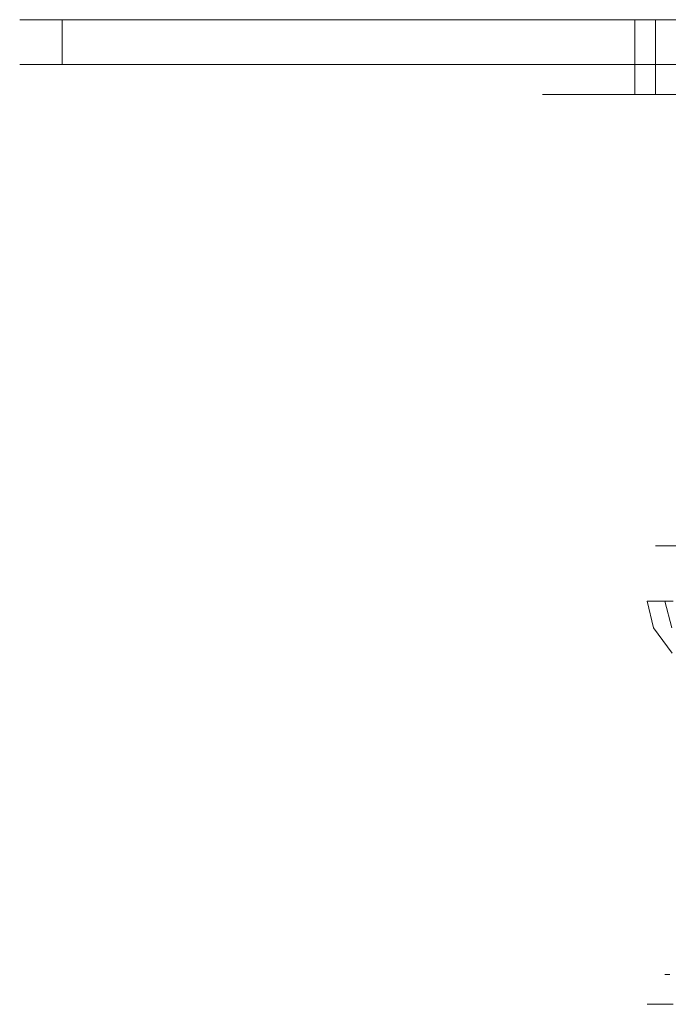
# Model space of a CAD drawing. Extents: x -99 to 207, y -453 to 2.
# Drawn here: x -65 to -22, y -66 to 0 of the extents above; entities that cross this region are included whole.
import ezdxf

# ---------------------------------------------------------------- set-up
doc = ezdxf.new("R2010")
doc.units = 0
doc.header["$LTSCALE"] = 500
doc.header["$MEASUREMENT"] = 0
doc.layers.add('BESCO_CHROM', color=7, linetype='Continuous')

msp = doc.modelspace()

# ---------------------------------------------------------------- linework, layer by layer
at = {"layer": 'BESCO_CHROM', "lineweight": 0}
for points, invisible_edges in [([(-64.668, -0.121, 109.786), (-65, -0.121, -53.267), (-65, -0.121, 107.267), (-64.668, -0.121, 109.786)], 9), ([(-65, -0.121, -53.267), (-63.696, -0.121, -58.133), (-64.668, -0.121, -55.786), (-65, -0.121, -53.267)], 9), ([(-62.149, -0.121, 114.149), (-65, -0.121, -53.267), (-64.668, -0.121, 109.786), (-62.149, -0.121, 114.149)], 15), ([(-65, -0.121, -53.267), (-60.133, -0.121, -61.696), (-63.696, -0.121, -58.133), (-65, -0.121, -53.267)], 15), ([(55.267, -0.121, 117), (-65, -0.121, -53.267), (-62.149, -0.121, 114.149), (55.267, -0.121, 117)], 15), ([(55.267, -0.121, 117), (-60.133, -0.121, -61.696), (-65, -0.121, -53.267), (55.267, -0.121, 117)], 15), ([(-65, -3.121, -53.267), (-65, -3.121, 107.267), (-65, -0.121, 107.267), (-65, -0.121, -53.267)], 14), ([(-64.668, -3.121, 109.786), (-64.668, -0.121, 109.786), (-65, -0.121, 107.267), (-65, -3.121, 107.267)], 15), ([(-65, -3.121, -53.267), (-65, -0.121, -53.267), (-64.668, -0.121, -55.786), (-64.668, -3.121, -55.786)], 15), ([(-62.149, -0.121, 114.149), (-64.668, -0.121, 109.786), (-63.696, -0.121, 112.133), (-62.149, -0.121, 114.149)], 9), ([(-63.696, -3.121, 112.133), (-63.696, -0.121, 112.133), (-64.668, -0.121, 109.786), (-64.668, -3.121, 109.786)], 15), ([(-64.668, -3.121, -55.786), (-64.668, -0.121, -55.786), (-63.696, -0.121, -58.133), (-63.696, -3.121, -58.133)], 15), ([(-63.696, -0.121, -58.133), (-60.133, -0.121, -61.696), (-62.149, -0.121, -60.149), (-63.696, -0.121, -58.133)], 9), ([(-62.149, -3.121, 114.149), (-62.149, -0.121, 114.149), (-63.696, -0.121, 112.133), (-63.696, -3.121, 112.133)], 15), ([(-63.696, -3.121, -58.133), (-63.696, -0.121, -58.133), (-62.149, -0.121, -60.149), (-62.149, -3.121, -60.149)], 11), ([(-57.786, -0.121, 116.668), (-62.149, -0.121, 114.149), (-60.133, -0.121, 115.696), (-57.786, -0.121, 116.668)], 9), ([(55.267, -0.121, 117), (-62.149, -0.121, 114.149), (-57.786, -0.121, 116.668), (55.267, -0.121, 117)], 15), ([(-60.133, -3.121, 115.696), (-60.133, -0.121, 115.696), (-62.149, -0.121, 114.149), (-62.149, -3.121, 114.149)], 11), ([(-62.149, -3.121, -60.149), (-62.149, -0.121, -60.149), (-60.133, -0.121, -61.696), (-60.133, -3.121, -61.696)], 15), ([(-60.133, -0.121, -61.696), (-55.267, -0.121, -63), (-57.786, -0.121, -62.668), (-60.133, -0.121, -61.696)], 9), ([(-60.133, -0.121, -61.696), (57.786, -0.121, -62.668), (-55.267, -0.121, -63), (-60.133, -0.121, -61.696)], 15), ([(-60.133, -0.121, -61.696), (64.668, -0.121, -55.786), (57.786, -0.121, -62.668), (-60.133, -0.121, -61.696)], 15), ([(-60.133, -0.121, -61.696), (55.267, -0.121, 117), (64.668, -0.121, -55.786), (-60.133, -0.121, -61.696)], 15), ([(-57.786, -3.121, 116.668), (-57.786, -0.121, 116.668), (-60.133, -0.121, 115.696), (-60.133, -3.121, 115.696)], 15), ([(-60.133, -3.121, -61.696), (-60.133, -0.121, -61.696), (-57.786, -0.121, -62.668), (-57.786, -3.121, -62.668)], 15), ([(55.267, -0.121, 117), (-57.786, -0.121, 116.668), (-55.267, -0.121, 117), (55.267, -0.121, 117)], 9), ([(-55.267, -3.121, 117), (-55.267, -0.121, 117), (-57.786, -0.121, 116.668), (-57.786, -3.121, 116.668)], 15), ([(-57.786, -3.121, -62.668), (-57.786, -0.121, -62.668), (-55.267, -0.121, -63), (-55.267, -3.121, -63)], 15), ([(-55.267, -0.121, -63), (57.786, -0.121, -62.668), (55.267, -0.121, -63), (-55.267, -0.121, -63)], 9), ([(55.267, -3.121, 117), (55.267, -0.121, 117), (-55.267, -0.121, 117), (-55.267, -3.121, 117)], 15), ([(-55.267, -3.121, -63), (-55.267, -0.121, -63), (55.267, -0.121, -63), (55.267, -3.121, -63)], 15), ([(-30, -0.121, 1053.772), (-10.25, -0.121, 1053.772), (-9.991, -0.121, 1051.482), (-29.372, -0.121, 1047.666)], 5), ([(-29.368, -0.121, 1059.896), (-9.991, -0.121, 1056.062), (-10.25, -0.121, 1053.772), (-30, -0.121, 1053.772)], 5), ([(-29.372, -5.121, 1047.666), (-30, -5.121, 1053.772), (-30, -0.121, 1053.772), (-29.372, -0.121, 1047.666)], 15), ([(-30, -5.121, 1053.772), (-29.368, -5.121, 1059.896), (-29.368, -0.121, 1059.896), (-30, -0.121, 1053.772)], 15), ([(-29.372, -0.121, 1047.666), (-9.991, -0.121, 1051.482), (-9.229, -0.121, 1049.312), (-27.413, -0.121, 1041.584)], 5), ([(-27.413, -5.121, 1041.584), (-29.372, -5.121, 1047.666), (-29.372, -0.121, 1047.666), (-27.413, -0.121, 1041.584)], 15), ([(-27.405, -0.121, 1065.977), (-9.229, -0.121, 1058.231), (-9.991, -0.121, 1056.062), (-29.368, -0.121, 1059.896)], 5), ([(-29.368, -5.121, 1059.896), (-27.405, -5.121, 1065.977), (-27.405, -0.121, 1065.977), (-29.368, -0.121, 1059.896)], 15), ([(-27.413, -0.121, 1041.584), (-9.229, -0.121, 1049.312), (-8.232, -0.121, 1047.665), (-23.809, -0.121, 1035.52)], 5), ([(-23.809, -5.121, 1035.52), (-27.413, -5.121, 1041.584), (-27.413, -0.121, 1041.584), (-23.809, -0.121, 1035.52)], 15), ([(-25.061, -0.121, 1070.262), (-8.219, -0.121, 1059.896), (-9.229, -0.121, 1058.231), (-27.405, -0.121, 1065.977)], 5), ([(-27.405, -5.121, 1065.977), (-25.061, -5.121, 1070.262), (-25.061, -0.121, 1070.262), (-27.405, -0.121, 1065.977)], 15), ([(-22.443, -0.121, 1073.679), (-8.005, -0.121, 1060.174), (-8.219, -0.121, 1059.896), (-25.061, -0.121, 1070.262)], 5), ([(-25.061, -5.121, 1070.262), (-22.443, -5.121, 1073.679), (-22.443, -0.121, 1073.679), (-25.061, -0.121, 1070.262)], 13), ([(-23.809, -0.121, 1035.52), (-8.232, -0.121, 1047.665), (-8.005, -0.121, 1047.37), (-17.704, -0.121, 1029.553)], 5), ([(-17.704, -5.121, 1029.553), (-23.809, -5.121, 1035.52), (-23.809, -0.121, 1035.52), (-17.704, -0.121, 1029.553)], 13), ([(-19.381, -0.121, 1076.671), (-6.381, -0.121, 1061.793), (-8.005, -0.121, 1060.174), (-22.443, -0.121, 1073.679)], 5), ([(-22.443, -5.121, 1073.679), (-19.381, -5.121, 1076.671), (-19.381, -0.121, 1076.671), (-22.443, -0.121, 1073.679)], 15), ([(-65, -3.121, -53.267), (-64.668, -3.121, 109.786), (-65, -3.121, 107.267), (-65, -3.121, -53.267)], 13), ([(-63.696, -3.121, -58.133), (-65, -3.121, -53.267), (-64.668, -3.121, -55.786), (-63.696, -3.121, -58.133)], 9), ([(-65, -3.121, -53.267), (-62.149, -3.121, 114.149), (-64.668, -3.121, 109.786), (-65, -3.121, -53.267)], 15), ([(-60.133, -3.121, -61.696), (-65, -3.121, -53.267), (-63.696, -3.121, -58.133), (-60.133, -3.121, -61.696)], 15), ([(-65, -3.121, -53.267), (55.267, -3.121, 117), (-62.149, -3.121, 114.149), (-65, -3.121, -53.267)], 15), ([(57.786, -3.121, -62.668), (-65, -3.121, -53.267), (-60.133, -3.121, -61.696), (57.786, -3.121, -62.668)], 15), ([(-65, -3.121, -53.267), (63.696, -3.121, 112.133), (55.267, -3.121, 117), (-65, -3.121, -53.267)], 15), ([(63.696, -3.121, 112.133), (-65, -3.121, -53.267), (57.786, -3.121, -62.668), (63.696, -3.121, 112.133)], 15), ([(-64.668, -3.121, 109.786), (-62.149, -3.121, 114.149), (-63.696, -3.121, 112.133), (-64.668, -3.121, 109.786)], 9), ([(-60.133, -3.121, -61.696), (-63.696, -3.121, -58.133), (-62.149, -3.121, -60.149), (-60.133, -3.121, -61.696)], 9), ([(-62.149, -3.121, 114.149), (-57.786, -3.121, 116.668), (-60.133, -3.121, 115.696), (-62.149, -3.121, 114.149)], 9), ([(-62.149, -3.121, 114.149), (55.267, -3.121, 117), (-57.786, -3.121, 116.668), (-62.149, -3.121, 114.149)], 15), ([(-55.267, -3.121, -63), (-60.133, -3.121, -61.696), (-57.786, -3.121, -62.668), (-55.267, -3.121, -63)], 9), ([(57.786, -3.121, -62.668), (-60.133, -3.121, -61.696), (-55.267, -3.121, -63), (57.786, -3.121, -62.668)], 15), ([(-57.786, -3.121, 116.668), (55.267, -3.121, 117), (-55.267, -3.121, 117), (-57.786, -3.121, 116.668)], 9), ([(57.786, -3.121, -62.668), (-55.267, -3.121, -63), (55.267, -3.121, -63), (57.786, -3.121, -62.668)], 9), ([(-22.75, -3.121, 0), (-22.553, -3.121, 2.989), (-21.975, -3.121, 5.883), (-22.75, -3.121, 0)], 8), ([(-22.553, -3.121, 2.989), (-22.75, -3.121, 0), (-22.75, -3.121, 0)], 15), ([(-22.75, -3.121, 0), (-22.553, -3.121, -2.989), (-21.975, -3.121, -5.883), (-22.75, -3.121, 0)], 8), ([(-22.75, -3.121, 0), (-22.75, -3.121, 0), (-22.75, -3.121, 0)], 15), ([(-22.428, -35.35, -1.791), (-22.433, -35.35, 1.736), (-22.434, -3.121, 1.722), (-22.427, -3.121, -1.81)], 10), ([(-21.889, -3.121, 5.208), (-22.434, -3.121, 1.722), (-22.433, -35.35, 1.736), (-21.886, -35.35, 5.219)], 14), ([(-22.427, -3.121, -1.81), (-21.867, -3.121, -5.3), (-21.872, -35.35, -5.277), (-22.428, -35.35, -1.791)], 14), ([(-21.967, -3.121, 5.913), (-21.975, -3.121, 5.883), (-21.975, -3.121, 5.883)], 14), ([(-21.967, -3.121, -5.913), (-21.975, -3.121, -5.883), (-21.975, -3.121, -5.883)], 15), ([(-19.701, -3.121, 11.375), (-21.975, -3.121, 5.883), (-21.967, -3.121, 5.913), (-19.701, -3.121, 11.375)], 10), ([(-21.967, -3.121, -5.913), (-19.679, -3.121, -11.415), (-19.701, -3.121, -11.375), (-21.967, -3.121, -5.913)], 8), ([(-20.805, -3.121, 8.566), (-21.889, -3.121, 5.208), (-21.886, -35.35, 5.219), (-20.802, -35.35, 8.574)], 14), ([(-21.867, -3.121, -5.3), (-20.771, -3.121, -8.65), (-20.78, -35.35, -8.629), (-21.872, -35.35, -5.277)], 10), ([(-24.136, -6.709, 1047.684), (-23.531, -7.078, 1053.772), (-30, -5.121, 1053.772), (-29.372, -5.121, 1047.666)], 11), ([(-30, -5.121, 1053.772), (-23.531, -7.078, 1053.772), (-29.368, -5.121, 1059.896), (-30, -5.121, 1053.772)], 11), ([(-21.427, -6.778, 1041.598), (-24.136, -6.709, 1047.684), (-29.372, -5.121, 1047.666), (-27.413, -5.121, 1041.584)], 11), ([(-27.405, -5.121, 1065.977), (-29.368, -5.121, 1059.896), (-24.13, -6.71, 1059.878), (-21.422, -6.777, 1065.963)], 14), ([(-29.368, -5.121, 1059.896), (-23.531, -7.078, 1053.772), (-24.13, -6.71, 1059.878), (-29.368, -5.121, 1059.896)], 15), ([(-23.809, -5.121, 1035.52), (-21.427, -6.778, 1041.598), (-27.413, -5.121, 1041.584), (-23.809, -5.121, 1035.52)], 11), ([(-27.405, -5.121, 1065.977), (-21.422, -6.777, 1065.963), (-25.061, -5.121, 1070.262), (-27.405, -5.121, 1065.977)], 11), ([(-17.895, -6.525, 1071.996), (-22.443, -5.121, 1073.679), (-25.061, -5.121, 1070.262), (-21.422, -6.777, 1065.963)], 13), ([(-21.427, -6.778, 1041.598), (-23.809, -5.121, 1035.52), (-17.905, -6.527, 1035.566), (-15.375, -8.018, 1041.598)], 15), ([(-17.704, -5.121, 1029.553), (-17.905, -6.527, 1035.566), (-23.809, -5.121, 1035.52), (-17.704, -5.121, 1029.553)], 11), ([(-22.443, -5.121, 1073.679), (-17.895, -6.525, 1071.996), (-19.381, -5.121, 1076.671), (-22.443, -5.121, 1073.679)], 11), ([(-18.883, -7.968, 1047.684), (-16.935, -8.558, 1053.772), (-23.531, -7.078, 1053.772), (-24.136, -6.709, 1047.684)], 15), ([(-24.136, -6.709, 1047.684), (-21.427, -6.778, 1041.598), (-18.883, -7.968, 1047.684), (-24.136, -6.709, 1047.684)], 15), ([(-18.876, -7.969, 1059.878), (-21.422, -6.777, 1065.963), (-24.13, -6.71, 1059.878), (-18.876, -7.969, 1059.878)], 15), ([(-18.876, -7.969, 1059.878), (-24.13, -6.71, 1059.878), (-23.531, -7.078, 1053.772), (-16.935, -8.558, 1053.772)], 15), ([(-21.886, -35.35, 5.219), (-22.433, -35.35, 1.736), (-18.874, -35.35, 0.131), (-18.565, -35.35, 3.405)], 14), ([(-22.433, -35.35, 1.736), (-22.428, -35.35, -1.791), (-18.61, -35.35, -3.152), (-18.874, -35.35, 0.131)], 15), ([(-22.428, -35.35, -1.791), (-21.872, -35.35, -5.277), (-17.78, -35.35, -6.335), (-18.61, -35.35, -3.152)], 14), ([(-20.802, -35.35, 8.574), (-21.886, -35.35, 5.219), (-18.565, -35.35, 3.405), (-17.694, -35.35, 6.572)], 14), ([(-21.872, -35.35, -5.277), (-14.542, -35.35, -12.033), (-16.412, -35.35, -9.323), (-21.872, -35.35, -5.277)], 15), ([(-21.872, -35.35, -5.277), (-16.412, -35.35, -9.323), (-17.78, -35.35, -6.335), (-21.872, -35.35, -5.277)], 15), ([(-20.78, -35.35, -8.629), (-14.542, -35.35, -12.033), (-21.872, -35.35, -5.277), (-20.78, -35.35, -8.629)], 15), ([(-21.8, -39.05, 0), (-22.887, -39.05, -2.27), (-23, -39.05, 0), (-21.8, -39.05, 0)], 13), ([(-22.56, -66.05, -4.478), (-23, -66.05, 0), (-23, -39.05, 0), (-22.887, -39.05, -2.27)], 15), ([(-21.8, -39.05, 0), (-23, -39.05, 0), (-22.572, -40.835, 4.419), (-21.8, -39.05, 0)], 13), ([(-22.887, -66.05, 2.27), (-22.572, -40.835, 4.419), (-23, -39.05, 0), (-23, -66.05, 0)], 15), ([(-21.8, -39.05, 0), (-22.554, -39.05, -4.504), (-22.887, -39.05, -2.27), (-21.8, -39.05, 0)], 13), ([(-22.554, -39.05, -4.504), (-22.56, -66.05, -4.478), (-22.887, -39.05, -2.27), (-22.554, -39.05, -4.504)], 15), ([(-21.8, -39.05, 0), (-22.572, -40.835, 4.419), (-21.312, -42.544, 8.648), (-21.8, -39.05, 0)], 13), ([(-22.554, -39.05, -4.504), (-21.239, -39.05, -8.824), (-21.251, -66.05, -8.797), (-22.56, -66.05, -4.478)], 15), ([(-21.325, -39.05, -4.524), (-22.554, -39.05, -4.504), (-21.8, -39.05, 0), (-21.325, -39.05, -4.524)], 11), ([(-21.325, -39.05, -4.524), (-19.917, -39.05, -8.863), (-21.239, -39.05, -8.824), (-22.554, -39.05, -4.504)], 11), ([(-21.8, -64.05, 0), (-21.8, -39.05, 0), (-21.344, -40.842, 4.435), (-21.484, -64.05, 3.698)], 13), ([(-21.8, -39.05, 0), (-21.312, -42.544, 8.648), (-21.344, -40.842, 4.435), (-21.8, -39.05, 0)], 15), ([(-21.8, -64.05, 0), (-21.484, -64.05, -3.698), (-21.325, -39.05, -4.524), (-21.8, -39.05, 0)], 15), ([(-22.887, -66.05, 2.27), (-22.554, -66.05, 4.504), (-22.572, -40.835, 4.419), (-22.887, -66.05, 2.27)], 15), ([(-21.312, -42.544, 8.648), (-22.572, -40.835, 4.419), (-22.554, -66.05, 4.504), (-21.239, -66.05, 8.824)], 15), ([(-21.8, -64.05, 0), (-7.25, -64.05, -4.068), (-21.484, -64.05, -3.698), (-21.8, -64.05, 0)], 11), ([(-7.25, -64.05, -4.068), (-21.8, -64.05, 0), (-21.484, -64.05, 3.698), (-7.25, -64.05, 4.068)], 7), ([(-22.56, -66.05, -4.478), (-22.887, -66.05, 2.27), (-23, -66.05, 0), (-22.56, -66.05, -4.478)], 9), ([(-22.56, -66.05, -4.478), (-22.554, -66.05, 4.504), (-22.887, -66.05, 2.27), (-22.56, -66.05, -4.478)], 13), ([(-21.251, -66.05, -8.797), (-22.554, -66.05, 4.504), (-22.56, -66.05, -4.478), (-21.251, -66.05, -8.797)], 11), ([(-21.251, -66.05, -8.797), (-21.239, -66.05, 8.824), (-22.554, -66.05, 4.504), (-21.251, -66.05, -8.797)], 13)]:
    msp.add_3dface(points, dxfattribs=dict(at, invisible_edges=invisible_edges))

doc.saveas('drawing.dxf')
